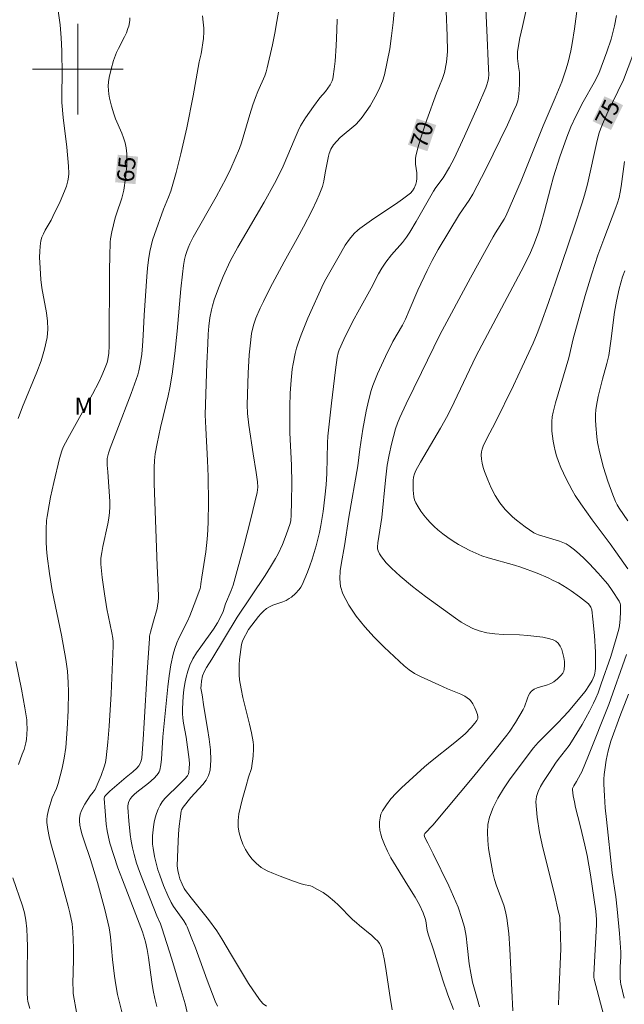
# Model space of a CAD drawing. Units: metres. Extents: x 280715 to 281230, y 1663253 to 1663818.
# Drawn here: x 281095 to 281148, y 1663518 to 1663604 of the extents above; entities that cross this region are included whole.
import ezdxf
from ezdxf.enums import TextEntityAlignment as Align

# ---------------------------------------------------------------- set-up
doc = ezdxf.new("R2010")
doc.units = ezdxf.units.M
doc.header["$MEASUREMENT"] = 0
for name, color, linetype, lineweight, true_color in [('Curvas_Intermediarias', 7, 'Continuous', 9, 0x783c14), ('Curvas_Mestras', 7, 'Continuous', 20, 0x783c14), ('Topon_Curvas_Mestras', 7, 'Continuous', 9, 0x783c14), ('Topon_Vegetacao', 7, 'Continuous', 9, 0x00ff33)]:
    doc.layers.add(name, color=color, linetype=linetype, lineweight=lineweight, true_color=true_color)
doc.layers.add('Malha_Coordenadas', color=7, linetype='Continuous', lineweight=15)
doc.layers.add('Topon_Curvas_Mestras_Masc', color=255, linetype='Continuous', lineweight=9)
doc.styles.add('Arial', font='arial.ttf', dxfattribs={"height": 1.5})

msp = doc.modelspace()

# ---------------------------------------------------------------- linework, layer by layer
at = {"layer": 'Curvas_Intermediarias', "flags": 128}
for points, elevation in [([(281128.114, 1663607.619), (281127.784, 1663604.108), (281127.648, 1663602.939), (281127.483, 1663601.779), (281127.276, 1663600.633), (281127.018, 1663599.504), (281126.844, 1663598.933), (281126.622, 1663598.372), (281126.361, 1663597.822), (281126.067, 1663597.285), (281125.749, 1663596.762), (281125.414, 1663596.255), (281125.069, 1663595.763), (281124.795, 1663595.426), (281124.487, 1663595.114), (281123.131, 1663593.959), (281122.814, 1663593.653), (281122.52, 1663593.312), (281122.284, 1663592.932), (281122.148, 1663592.566), (281122.084, 1663592.328), (281121.795, 1663590.859), (281121.668, 1663590.119), (281121.553, 1663589.636), (281121.278, 1663588.917), (281121.069, 1663588.436), (281120.619, 1663587.484), (281119.902, 1663586.076), (281119.339, 1663585.045), (281118.17, 1663583.006), (281116.959, 1663580.711), (281116.362, 1663579.514), (281116.078, 1663578.909), (281115.699, 1663578.038), (281115.507, 1663577.501), (281115.359, 1663576.951), (281115.303, 1663576.672), (281115.179, 1663575.597), (281115.113, 1663574.798), (281115.018, 1663573.194), (281114.913, 1663570.395), (281114.954, 1663569.617), (281115.076, 1663568.58), (281115.448, 1663566.061), (281115.723, 1663564.411), (281115.83, 1663563.584), (281115.855, 1663563.125), (281115.819, 1663562.666), (281115.226, 1663560.215), (281114.63, 1663557.917), (281113.68, 1663554.487), (281113.515, 1663554.006), (281113.017, 1663552.831), (281112.795, 1663552.167), (281112.468, 1663551.43), (281112.312, 1663551.149), (281111.962, 1663550.615), (281110.825, 1663549.054), (281110.469, 1663548.526), (281110.149, 1663547.983), (281109.882, 1663547.419), (281109.696, 1663546.904), (281109.549, 1663546.369), (281109.434, 1663545.82), (281109.349, 1663545.262), (281109.288, 1663544.7), (281109.217, 1663543.585), (281109.221, 1663543.166), (281109.26, 1663542.746), (281109.322, 1663542.326), (281109.552, 1663541.063), (281109.802, 1663539.105), (281109.828, 1663538.725), (281109.826, 1663538.354), (281109.79, 1663537.993), (281109.742, 1663537.83), (281109.658, 1663537.676), (281109.42, 1663537.39), (281108.762, 1663536.711), (281107.928, 1663535.936), (281107.668, 1663535.668), (281107.436, 1663535.386), (281107.244, 1663535.081), (281107.078, 1663534.729), (281106.939, 1663534.357), (281106.824, 1663533.97), (281106.733, 1663533.573), (281106.664, 1663533.171), (281106.582, 1663532.375), (281106.573, 1663532.014), (281106.589, 1663531.649), (281106.626, 1663531.282), (281106.752, 1663530.55), (281106.927, 1663529.835), (281107.063, 1663529.37), (281107.215, 1663528.909), (281107.559, 1663527.996), (281107.94, 1663527.098), (281108.226, 1663526.482), (281108.435, 1663526.153), (281109.341, 1663524.865), (281109.544, 1663524.529), (281109.628, 1663524.351), (281110.002, 1663523.423), (281110.358, 1663522.485), (281111.39, 1663519.653), (281112.117, 1663517.784), (281112.308, 1663517.343)], 69), ([(281139.872, 1663606.797), (281139.178, 1663603.758), (281138.964, 1663602.743), (281138.773, 1663601.727), (281138.749, 1663601.53), (281138.742, 1663601.331), (281138.762, 1663600.93), (281138.831, 1663600.223), (281138.924, 1663599.697), (281138.932, 1663599.301), (281138.93, 1663598.716), (281138.906, 1663598.132), (281138.844, 1663597.556), (281138.765, 1663597.203), (281138.648, 1663596.856), (281138.44, 1663596.347), (281137.872, 1663595.093), (281135.947, 1663591.178), (281134.798, 1663588.963), (281134.489, 1663588.451), (281133.651, 1663587.208), (281132.685, 1663585.649), (281131.747, 1663584.074), (281131.221, 1663583.113), (281130.788, 1663582.245), (281129.967, 1663580.486), (281129.214, 1663578.694), (281128.879, 1663577.939), (281128.603, 1663577.4), (281127.776, 1663575.966), (281127.126, 1663574.661), (281126.412, 1663573.127), (281126, 1663572.082), (281125.856, 1663571.643), (281125.617, 1663570.746), (281125.419, 1663569.836), (281125.108, 1663568.231), (281124.853, 1663566.485), (281124.67, 1663564.993), (281123.876, 1663560.467), (281123.509, 1663557.938), (281123.233, 1663556.47), (281123.13, 1663555.74), (281123.093, 1663555.032), (281123.156, 1663554.357), (281123.351, 1663553.731), (281123.883, 1663552.73), (281124.539, 1663551.757), (281125.292, 1663550.813), (281126.116, 1663549.9), (281126.984, 1663549.02), (281128.747, 1663547.36), (281129.192, 1663547.001), (281129.678, 1663546.692), (281130.194, 1663546.42), (281131.817, 1663545.703), (281132.578, 1663545.349), (281133.757, 1663544.877), (281134.096, 1663544.702), (281134.319, 1663544.56), (281134.523, 1663544.393), (281134.612, 1663544.299), (281134.799, 1663544.027), (281134.999, 1663543.654), (281135.085, 1663543.459), (281135.217, 1663543.068), (281135.258, 1663542.876), (281135.26, 1663542.795), (281135.243, 1663542.713), (281135.166, 1663542.548), (281135.002, 1663542.324), (281134.67, 1663541.938), (281134.133, 1663541.385), (281133.754, 1663541.038), (281133.23, 1663540.595), (281131.077, 1663538.888), (281130.551, 1663538.448), (281128.532, 1663536.608), (281128.047, 1663536.129), (281127.594, 1663535.635), (281127.189, 1663535.122), (281126.845, 1663534.586), (281126.714, 1663534.286), (281126.631, 1663533.953), (281126.592, 1663533.599), (281126.593, 1663533.235), (281126.629, 1663532.871), (281126.696, 1663532.519), (281126.788, 1663532.189), (281127.013, 1663531.598), (281127.287, 1663531.018), (281127.597, 1663530.447), (281129.074, 1663527.986), (281129.737, 1663526.966), (281130.1, 1663526.288), (281130.433, 1663525.572), (281130.617, 1663525.082), (281130.673, 1663524.877), (281130.8, 1663524.024), (281130.903, 1663523.609), (281131.341, 1663522.31), (281132.172, 1663519.653), (281132.613, 1663518.34), (281133.102, 1663517.068)], 72), ([(281144.147, 1663606.459), (281143.772, 1663603.563), (281143.58, 1663602.265), (281143.453, 1663601.594), (281143.215, 1663600.599), (281143.014, 1663599.922), (281142.643, 1663598.886), (281142.069, 1663597.452), (281141.01, 1663595.004), (281139.788, 1663591.913), (281139.06, 1663590.148), (281137.722, 1663587.036), (281137.582, 1663586.774), (281136.809, 1663585.569), (281136.599, 1663585.213), (281134.611, 1663581.574), (281131.913, 1663576.556), (281130.3, 1663573.236), (281128.929, 1663570.467), (281128.371, 1663569.269), (281128.164, 1663568.772), (281127.991, 1663568.265), (281127.63, 1663566.906), (281127.431, 1663565.987), (281127.268, 1663565.064), (281127.103, 1663563.752), (281126.791, 1663560.454), (281126.432, 1663558.227), (281126.396, 1663557.856), (281126.412, 1663557.681), (281126.461, 1663557.518), (281126.6, 1663557.243), (281126.768, 1663556.975), (281126.961, 1663556.713), (281127.173, 1663556.459), (281127.632, 1663555.981), (281128.403, 1663555.283), (281129.507, 1663554.365), (281130.647, 1663553.487), (281133.281, 1663551.571), (281133.784, 1663551.231), (281134.298, 1663550.923), (281134.826, 1663550.659), (281135.372, 1663550.452), (281136.052, 1663550.285), (281136.754, 1663550.188), (281137.471, 1663550.138), (281138.926, 1663550.092), (281139.651, 1663550.051), (281140.982, 1663549.882), (281141.608, 1663549.759), (281141.891, 1663549.664), (281142.138, 1663549.535), (281142.335, 1663549.366), (281142.509, 1663549.114), (281142.65, 1663548.81), (281142.758, 1663548.47), (281142.833, 1663548.11), (281142.877, 1663547.747), (281142.889, 1663547.397), (281142.869, 1663547.076), (281142.822, 1663546.891), (281142.731, 1663546.711), (281142.604, 1663546.537), (281142.284, 1663546.22), (281141.937, 1663545.959), (281141.676, 1663545.816), (281141.388, 1663545.706), (281140.49, 1663545.427), (281140.222, 1663545.302), (281139.991, 1663545.138), (281139.835, 1663544.956), (281139.714, 1663544.741), (281139.617, 1663544.502), (281139.357, 1663543.742), (281139.243, 1663543.509), (281138.558, 1663542.363), (281138.07, 1663541.618), (281137.812, 1663541.255), (281136.675, 1663539.799), (281134.899, 1663537.623), (281131.296, 1663533.31), (281130.59, 1663532.574), (281130.534, 1663532.456), (281130.54, 1663532.312), (281130.631, 1663532.103), (281130.858, 1663531.73), (281131.302, 1663530.788), (281132.683, 1663527.975), (281133.115, 1663527.029), (281133.51, 1663526.071), (281133.855, 1663525.098), (281134.063, 1663524.318), (281134.21, 1663523.52), (281134.318, 1663522.709), (281134.503, 1663521.078), (281134.625, 1663520.271), (281134.797, 1663519.477), (281135.182, 1663518.02), (281135.397, 1663517.288)], 73), ([(281135.925, 1663605.97), (281136.033, 1663603.418), (281136.199, 1663600.017), (281136.236, 1663599.512), (281136.202, 1663599.172), (281136.139, 1663598.892), (281136.055, 1663598.616), (281135.953, 1663598.348), (281135.218, 1663596.633), (281134.08, 1663594.075), (281133.171, 1663592.119), (281132.763, 1663591.348), (281132.198, 1663590.417), (281131.547, 1663589.545), (281131.344, 1663589.243), (281129.824, 1663586.568), (281129.261, 1663585.627), (281128.963, 1663585.168), (281128.612, 1663584.709), (281127.648, 1663583.623), (281127.13, 1663582.958), (281126.778, 1663582.436), (281126.504, 1663581.941), (281125.866, 1663580.672), (281124.824, 1663578.832), (281124.217, 1663577.704), (281123.43, 1663576.143), (281123.018, 1663575.226), (281122.934, 1663574.97), (281122.848, 1663574.573), (281122.702, 1663573.466), (281122.352, 1663570.541), (281122.038, 1663567.611), (281122.003, 1663567.037), (281121.938, 1663564.317), (281121.891, 1663563.342), (281121.777, 1663562.235), (281121.617, 1663560.99), (281121.413, 1663559.753), (281121.289, 1663559.139), (281120.994, 1663557.944), (281120.647, 1663556.772), (281120.451, 1663556.193), (281120.238, 1663555.623), (281120.008, 1663555.064), (281119.759, 1663554.519), (281119.645, 1663554.311), (281119.51, 1663554.113), (281119.186, 1663553.748), (281118.817, 1663553.43), (281118.625, 1663553.293), (281118.358, 1663553.141), (281118.07, 1663553.019), (281117.171, 1663552.705), (281116.888, 1663552.576), (281116.63, 1663552.415), (281116.377, 1663552.202), (281116.142, 1663551.965), (281115.92, 1663551.709), (281115.031, 1663550.579), (281114.54, 1663549.636), (281114.47, 1663549.446), (281114.423, 1663549.25), (281114.353, 1663548.812), (281114.247, 1663547.918), (281114.218, 1663547.466), (281114.208, 1663547.015), (281114.221, 1663546.567), (281114.259, 1663546.123), (281114.381, 1663545.34), (281114.546, 1663544.562), (281115.14, 1663542.233), (281115.314, 1663541.454), (281115.449, 1663540.673), (281115.479, 1663540.362), (281115.486, 1663540.047), (281115.448, 1663539.414), (281115.296, 1663538.316), (281115.035, 1663537.561), (281114.841, 1663536.795), (281114.486, 1663535.558), (281114.324, 1663534.939), (281114.199, 1663534.326), (281114.132, 1663533.72), (281114.143, 1663533.125), (281114.22, 1663532.638), (281114.357, 1663532.14), (281114.546, 1663531.644), (281114.782, 1663531.164), (281115.059, 1663530.713), (281115.37, 1663530.304), (281115.711, 1663529.951), (281116.17, 1663529.596), (281116.685, 1663529.298), (281117.243, 1663529.042), (281117.827, 1663528.814), (281119.016, 1663528.391), (281119.592, 1663528.168), (281119.89, 1663528.081), (281120.502, 1663527.956), (281120.645, 1663527.9), (281121.132, 1663527.648), (281121.607, 1663527.364), (281122.061, 1663527.048), (281122.615, 1663526.586), (281122.944, 1663526.281), (281124.218, 1663525.008), (281124.545, 1663524.7), (281124.812, 1663524.466), (281125.919, 1663523.57), (281126.181, 1663523.334), (281126.428, 1663523.087), (281126.595, 1663522.867), (281126.726, 1663522.616), (281126.82, 1663522.348), (281126.988, 1663521.535), (281127.109, 1663520.853), (281127.527, 1663518.102), (281127.705, 1663517.03)], 71), ([(281098.231, 1663605.328), (281098.446, 1663603.907), (281098.544, 1663602.766), (281098.586, 1663601.619), (281098.617, 1663599.492), (281098.58, 1663597.871), (281098.599, 1663597.062), (281098.716, 1663595.743), (281099.023, 1663593.107), (281099.179, 1663591.447), (281099.204, 1663590.782), (281099.183, 1663590.456), (281099.128, 1663590.137), (281099, 1663589.675), (281098.837, 1663589.219), (281098.444, 1663588.321), (281097.807, 1663586.989), (281097.653, 1663586.682), (281097.12, 1663585.783), (281096.961, 1663585.48), (281096.831, 1663585.17), (281096.743, 1663584.85), (281096.674, 1663584.379), (281096.64, 1663583.899), (281096.635, 1663583.412), (281096.678, 1663582.428), (281096.747, 1663581.45), (281096.826, 1663580.715), (281097.228, 1663578.502), (281097.324, 1663577.771), (281097.356, 1663577.047), (281097.296, 1663576.332), (281097.072, 1663575.296), (281096.755, 1663574.271), (281096.374, 1663573.254), (281095.117, 1663570.212), (281094.752, 1663569.188)], 64), ([(281110.98, 1663604.683), (281111.051, 1663604.142), (281111.1, 1663603.601), (281111.108, 1663603.297), (281111.066, 1663602.686), (281110.868, 1663601.344), (281110.699, 1663600.629), (281110.174, 1663597.646), (281109.6, 1663594.814), (281109.072, 1663592.52), (281108.652, 1663590.873), (281108.184, 1663589.24), (281107.993, 1663588.705), (281107.555, 1663587.652), (281106.748, 1663585.42), (281106.589, 1663584.924), (281106.452, 1663584.424), (281106.343, 1663583.918), (281106.225, 1663583.187), (281106.135, 1663582.449), (281106.066, 1663581.708), (281105.838, 1663578.282), (281105.769, 1663576.495), (281105.704, 1663575.605), (281105.625, 1663574.862), (281105.524, 1663574.12), (281105.375, 1663573.389), (281105.276, 1663573.032), (281105.002, 1663572.199), (281104.706, 1663571.373), (281103.428, 1663568.092), (281102.858, 1663566.578), (281102.702, 1663566.113), (281102.595, 1663565.642), (281102.576, 1663565.45), (281102.586, 1663565.061), (281102.647, 1663564.47), (281102.813, 1663561.863), (281102.815, 1663561.383), (281102.792, 1663560.904), (281102.734, 1663560.397), (281102.648, 1663559.893), (281102.202, 1663557.881), (281102.109, 1663557.376), (281102.039, 1663556.851), (281102.018, 1663556.322), (281102.131, 1663555.169), (281102.341, 1663553.705), (281102.563, 1663552.382), (281103, 1663550.286), (281103.073, 1663549.798), (281103.102, 1663549.47), (281103.104, 1663549.143), (281102.928, 1663544.89), (281102.766, 1663542.058), (281102.65, 1663540.649), (281102.5, 1663539.248), (281102.433, 1663538.855), (281102.333, 1663538.467), (281102.063, 1663537.706), (281101.521, 1663536.466), (281101.359, 1663536.232), (281101.092, 1663535.891), (281100.622, 1663535.155), (281100.382, 1663534.734), (281100.286, 1663534.519), (281100.214, 1663534.298), (281100.155, 1663533.91), (281100.152, 1663533.708), (281100.186, 1663533.301), (281100.261, 1663532.904), (281100.378, 1663532.463), (281100.515, 1663532.025), (281101.129, 1663530.286), (281101.726, 1663528.257), (281102.382, 1663525.863), (281102.76, 1663524.256), (281102.831, 1663523.864), (281102.882, 1663523.468), (281103.046, 1663521.472), (281103.224, 1663519.987), (281103.334, 1663519.248), (281103.506, 1663518.381), (281104.004, 1663516.395)], 66), ([(281117.705, 1663605.205), (281117.547, 1663604.182), (281117.359, 1663603.159), (281117.149, 1663602.139), (281116.698, 1663600.117), (281116.598, 1663599.755), (281116.473, 1663599.4), (281115.859, 1663598.012), (281115.652, 1663597.497), (281115.41, 1663596.833), (281115.147, 1663595.996), (281114.719, 1663594.484), (281114.411, 1663593.483), (281114.237, 1663592.991), (281113.88, 1663592.105), (281113.484, 1663591.232), (281113.062, 1663590.372), (281112.193, 1663588.733), (281110.177, 1663585.168), (281109.875, 1663584.595), (281109.717, 1663584.235), (281109.593, 1663583.9), (281109.488, 1663583.559), (281109.405, 1663583.212), (281109.312, 1663582.69), (281109.212, 1663581.899), (281109.084, 1663580.621), (281108.755, 1663576.873), (281108.541, 1663574.913), (281108.309, 1663573.098), (281108.111, 1663571.896), (281107.969, 1663571.189), (281107.296, 1663568.38), (281106.983, 1663566.972), (281106.825, 1663566.072), (281106.752, 1663565.467), (281106.719, 1663564.861), (281106.726, 1663563.457), (281106.996, 1663556.178), (281107.086, 1663554.347), (281107.094, 1663553.434), (281107.07, 1663552.981), (281107.035, 1663552.701), (281106.979, 1663552.422), (281106.663, 1663551.319), (281106.4, 1663550.331), (281106.326, 1663549.972), (281106.304, 1663549.791), (281106.103, 1663546.82), (281105.858, 1663542.355), (281105.763, 1663540.869), (281105.637, 1663539.259), (281105.586, 1663539.001), (281105.499, 1663538.755), (281105.37, 1663538.54), (281105.212, 1663538.356), (281104.852, 1663538.018), (281104.266, 1663537.54), (281102.815, 1663536.303), (281102.448, 1663535.94), (281102.362, 1663535.807), (281102.331, 1663535.664), (281102.395, 1663534.539), (281102.503, 1663533.398), (281102.586, 1663532.83), (281102.694, 1663532.27), (281102.832, 1663531.72), (281103.163, 1663530.637), (281103.531, 1663529.562), (281103.927, 1663528.494), (281105.712, 1663523.904), (281105.951, 1663523.027), (281106.1, 1663522.363), (281106.223, 1663521.641), (281106.53, 1663519.461), (281106.644, 1663518.737), (281106.78, 1663518.019), (281106.947, 1663517.309)], 67), ([(281147.483, 1663604.716), (281147.301, 1663603.81), (281147.159, 1663603.228), (281146.993, 1663602.651), (281146.612, 1663601.509), (281145.93, 1663599.618), (281145.509, 1663598.82), (281144.54, 1663597.11), (281143.882, 1663595.843), (281143.446, 1663594.905), (281143.099, 1663594.008), (281142.493, 1663592.254), (281141.935, 1663590.483), (281141.65, 1663589.487), (281141.126, 1663587.481), (281140.797, 1663586.302), (281140.588, 1663585.629), (281140.193, 1663584.539), (281139.836, 1663583.686), (281139.08, 1663582.19), (281135.868, 1663576.146), (281135.085, 1663574.643), (281133.155, 1663570.609), (281132.598, 1663569.483), (281131.968, 1663568.319), (281130.19, 1663565.327), (281129.79, 1663564.585), (281129.673, 1663564.304), (281129.591, 1663564.012), (281129.557, 1663563.717), (281129.55, 1663563.435), (281129.553, 1663562.852), (281129.574, 1663562.561), (281129.616, 1663562.278), (281129.685, 1663562.008), (281129.788, 1663561.754), (281129.993, 1663561.378), (281130.229, 1663561.009), (281130.491, 1663560.649), (281130.776, 1663560.302), (281131.079, 1663559.97), (281131.396, 1663559.658), (281131.723, 1663559.367), (281132.156, 1663559.017), (281132.61, 1663558.685), (281133.079, 1663558.37), (281133.562, 1663558.073), (281134.056, 1663557.795), (281134.558, 1663557.537), (281135.065, 1663557.298), (281135.614, 1663557.077), (281136.178, 1663556.89), (281138.49, 1663556.257), (281139.057, 1663556.07), (281140.496, 1663555.529), (281141.438, 1663555.127), (281141.899, 1663554.907), (281142.352, 1663554.674), (281143.118, 1663554.223), (281143.492, 1663553.978), (281144.218, 1663553.457), (281144.994, 1663552.828), (281145.144, 1663552.641), (281145.206, 1663552.537), (281145.292, 1663552.315), (281145.399, 1663551.486), (281145.541, 1663550.037), (281145.625, 1663548.58), (281145.637, 1663547.856), (281145.626, 1663547.138), (281145.606, 1663546.922), (281145.56, 1663546.706), (281145.495, 1663546.493), (281145.316, 1663546.079), (281145.099, 1663545.691), (281144.701, 1663545.109), (281144.254, 1663544.553), (281143.235, 1663543.339), (281142.78, 1663542.829), (281142.347, 1663542.377), (281141.011, 1663541.053), (281140.578, 1663540.602), (281140.166, 1663540.136), (281139.78, 1663539.648), (281138.046, 1663537.327), (281137.502, 1663536.527), (281137.011, 1663535.711), (281136.596, 1663534.877), (281136.278, 1663534.024), (281136.137, 1663533.365), (281136.091, 1663532.676), (281136.12, 1663531.968), (281136.204, 1663531.248), (281136.583, 1663529.112), (281136.716, 1663528.533), (281136.898, 1663527.964), (281137.531, 1663526.271), (281137.701, 1663525.7), (281137.817, 1663525.118), (281137.974, 1663523.769), (281138.082, 1663522.411), (281138.351, 1663516.949)], 74), ([(281109.754, 1663516.28), (281109.46, 1663517.565), (281109.119, 1663518.743), (281108.283, 1663521.511), (281107.412, 1663524.267), (281107.278, 1663524.619), (281106.968, 1663525.309), (281105.715, 1663528.468), (281105.437, 1663529.219), (281105.183, 1663529.975), (281104.961, 1663530.74), (281104.822, 1663531.32), (281104.707, 1663531.908), (281104.613, 1663532.503), (281104.482, 1663533.7), (281104.411, 1663534.885), (281104.415, 1663535.025), (281104.476, 1663535.306), (281104.595, 1663535.573), (281104.757, 1663535.804), (281104.971, 1663536.025), (281105.206, 1663536.232), (281106.215, 1663537.012), (281106.716, 1663537.469), (281106.972, 1663537.73), (281107.081, 1663537.871), (281107.167, 1663538.02), (281107.224, 1663538.179), (281107.317, 1663538.646), (281107.375, 1663539.125), (281107.479, 1663541.1), (281107.923, 1663545.509), (281108.049, 1663546.483), (281108.204, 1663547.448), (281108.399, 1663548.402), (281108.541, 1663548.903), (281108.727, 1663549.392), (281108.943, 1663549.872), (281109.651, 1663551.297), (281109.864, 1663551.779), (281110.4, 1663553.146), (281110.77, 1663554.181), (281110.798, 1663554.301), (281110.829, 1663554.612), (281110.916, 1663555.174), (281111.282, 1663557.418), (281111.402, 1663558.545), (281111.449, 1663559.333), (281111.482, 1663560.121), (281111.51, 1663561.702), (281111.493, 1663564.073), (281111.44, 1663565.492), (281111.266, 1663568.33), (281111.232, 1663569.493), (281111.371, 1663574.054), (281111.443, 1663575.764), (281111.495, 1663576.618), (281111.552, 1663577.337), (281111.635, 1663578.055), (281111.767, 1663578.763), (281111.856, 1663579.109), (281112.02, 1663579.636), (281112.398, 1663580.678), (281112.821, 1663581.707), (281113.414, 1663583.069), (281114.098, 1663584.283), (281116.418, 1663588.271), (281117.333, 1663589.914), (281117.621, 1663590.47), (281118.084, 1663591.447), (281119.154, 1663593.931), (281119.408, 1663594.556), (281119.631, 1663595.007), (281120.066, 1663595.69), (281120.76, 1663596.691), (281121.329, 1663597.463), (281121.836, 1663598.008), (281122.231, 1663598.621), (281122.403, 1663598.968), (281122.466, 1663599.148), (281122.507, 1663599.332), (281122.6, 1663600.005), (281122.673, 1663600.685), (281122.772, 1663602.057), (281122.83, 1663603.434), (281122.852, 1663604.392)], 68), ([(281148.183, 1663591.856), (281147.892, 1663589.654), (281147.806, 1663589.146), (281147.696, 1663588.661), (281147.563, 1663588.217), (281147.411, 1663587.778), (281146.348, 1663584.984), (281145.831, 1663583.582), (281145.292, 1663581.928), (281144.723, 1663580.024), (281143.65, 1663576.196), (281143.262, 1663574.519), (281142.093, 1663570.561), (281141.882, 1663569.743), (281141.81, 1663569.333), (281141.773, 1663568.921), (281141.766, 1663568.49), (281141.784, 1663568.053), (281141.824, 1663567.615), (281141.886, 1663567.178), (281141.969, 1663566.744), (281142.072, 1663566.317), (281142.193, 1663565.901), (281142.371, 1663565.381), (281142.571, 1663564.866), (281142.793, 1663564.356), (281143.033, 1663563.852), (281143.561, 1663562.872), (281143.844, 1663562.397), (281144.318, 1663561.663), (281144.816, 1663560.944), (281145.332, 1663560.236), (281146.913, 1663558.13), (281147.425, 1663557.418), (281148.47, 1663555.93)], 76), ([(281148.202, 1663582.209), (281148.012, 1663581.668), (281147.715, 1663580.61), (281147.473, 1663579.537), (281147.305, 1663578.545), (281146.989, 1663575.998), (281146.795, 1663574.731), (281146.633, 1663574.03), (281146.234, 1663572.643), (281145.867, 1663571.119), (281145.71, 1663570.331), (281145.658, 1663569.937), (281145.633, 1663569.541), (281145.631, 1663569.051), (281145.648, 1663568.558), (281145.736, 1663567.57), (281145.806, 1663567.078), (281145.994, 1663566.11), (281146.315, 1663564.872), (281146.704, 1663563.646), (281147.153, 1663562.444), (281147.397, 1663561.855), (281147.543, 1663561.555), (281147.712, 1663561.266), (281148.485, 1663560.154)], 77), ([(281148.352, 1663548.379), (281146.786, 1663543.948), (281145.008, 1663539.459), (281144.419, 1663538.023), (281144.312, 1663537.806), (281143.937, 1663537.161), (281143.706, 1663536.798), (281143.647, 1663536.675), (281143.61, 1663536.549), (281143.604, 1663536.42), (281143.667, 1663535.903), (281143.759, 1663535.382), (281143.875, 1663534.859), (281144.274, 1663533.285), (281144.688, 1663531.559), (281144.886, 1663530.652), (281145.176, 1663528.931), (281145.653, 1663525.731), (281145.711, 1663524.997), (281145.715, 1663524.558), (281145.473, 1663520.106), (281145.474, 1663519.915), (281145.497, 1663519.726), (281146.326, 1663516.606)], 76), ([(281094.542, 1663547.756), (281095.033, 1663545.307), (281095.337, 1663543.672), (281095.496, 1663542.595), (281095.514, 1663542.336), (281095.52, 1663541.814), (281095.464, 1663540.883), (281095.412, 1663540.582), (281095.261, 1663539.987), (281095.088, 1663539.571), (281094.78, 1663538.664)], 64), ([(281148.529, 1663544.867), (281147.755, 1663542.886), (281146.986, 1663540.712), (281146.753, 1663539.873), (281146.576, 1663539.046), (281146.441, 1663538.207), (281146.396, 1663537.786), (281146.372, 1663537.364), (281146.371, 1663536.944), (281146.416, 1663535.9), (281146.488, 1663534.856), (281146.582, 1663533.811), (281147.103, 1663529.102), (281147.41, 1663526.982), (281147.546, 1663525.92), (281147.745, 1663523.755), (281147.847, 1663522.128), (281147.848, 1663521.696), (281147.806, 1663520.83), (281147.792, 1663519.855), (281147.82, 1663519.48), (281147.855, 1663519.297), (281148.163, 1663518.061)], 77), ([(281094.257, 1663528.676), (281095.113, 1663526.201), (281095.285, 1663525.576), (281095.409, 1663524.943), (281095.497, 1663524.176), (281095.542, 1663523.403), (281095.555, 1663522.624), (281095.528, 1663520.277), (281095.534, 1663518.498), (281095.565, 1663518.004), (281095.604, 1663517.762), (281095.773, 1663517.137)], 64)]:
    msp.add_lwpolyline(points, dxfattribs=dict(at, elevation=elevation))
at = {"layer": 'Curvas_Mestras', "flags": 128}
for points, elevation in [([(281116.62, 1663517.36), (281116.335, 1663517.569), (281116.098, 1663517.82), (281115.734, 1663518.314), (281115.052, 1663519.349), (281113.541, 1663521.845), (281112.704, 1663523.305), (281112.249, 1663524.01), (281111.519, 1663524.989), (281109.984, 1663526.897), (281109.477, 1663527.543), (281109.362, 1663527.718), (281109.188, 1663528.101), (281108.997, 1663528.595), (281108.892, 1663528.93), (281108.804, 1663529.32), (281108.764, 1663529.719), (281108.814, 1663531.199), (281108.884, 1663532.55), (281108.937, 1663533.221), (281109.008, 1663533.886), (281109.099, 1663534.542), (281109.135, 1663534.672), (281109.273, 1663534.909), (281109.95, 1663535.746), (281111.003, 1663536.897), (281111.301, 1663537.294), (281111.526, 1663537.71), (281111.652, 1663538.154), (281111.72, 1663539.044), (281111.69, 1663539.96), (281111.587, 1663540.896), (281111.439, 1663541.844), (281111.111, 1663543.747), (281110.967, 1663544.805), (281110.854, 1663545.391), (281110.858, 1663545.673), (281110.89, 1663546.005), (281110.994, 1663546.492), (281111.132, 1663546.841), (281111.338, 1663547.216), (281111.8, 1663547.947), (281114.035, 1663551.666), (281116.512, 1663555.348), (281116.979, 1663556.087), (281117.426, 1663556.837), (281117.643, 1663557.236), (281118.033, 1663558.062), (281118.375, 1663558.911), (281118.727, 1663559.907), (281118.78, 1663560.199), (281118.809, 1663560.647), (281118.839, 1663561.853), (281118.848, 1663563.442), (281118.82, 1663565.069), (281118.685, 1663567.906), (281118.674, 1663570.234), (281118.706, 1663571.407), (281118.79, 1663572.573), (281118.903, 1663573.518), (281118.975, 1663573.99), (281119.162, 1663574.926), (281119.281, 1663575.385), (281119.42, 1663575.838), (281119.68, 1663576.571), (281120.267, 1663578.018), (281121.656, 1663581.075), (281121.867, 1663581.475), (281123.136, 1663583.739), (281123.568, 1663584.461), (281123.928, 1663584.989), (281124.357, 1663585.492), (281124.679, 1663585.794), (281124.849, 1663585.931), (281125.46, 1663586.381), (281126.087, 1663586.814), (281127.995, 1663588.081), (281128.618, 1663588.515), (281129.322, 1663589.054), (281129.493, 1663589.26), (281129.63, 1663589.494), (281129.78, 1663589.851), (281129.838, 1663590.093), (281129.868, 1663590.344), (281129.88, 1663590.594), (281129.871, 1663590.843), (281129.769, 1663591.598), (281129.747, 1663591.848), (281129.748, 1663592.094), (281129.784, 1663592.336), (281129.991, 1663593.137), (281130.229, 1663593.934), (281130.764, 1663595.52), (281131.607, 1663597.889), (281132.139, 1663599.179), (281132.307, 1663599.705), (281132.484, 1663600.618), (281132.551, 1663601.237), (281132.566, 1663601.548), (281132.543, 1663602.941), (281132.448, 1663605.11)], 70), ([(281099.92, 1663516.64), (281099.601, 1663518.466), (281099.574, 1663518.81), (281099.573, 1663519.338), (281099.617, 1663521.453), (281099.615, 1663522.511), (281099.562, 1663523.913), (281099.488, 1663524.609), (281099.301, 1663525.57), (281099.153, 1663526.185), (281098.159, 1663529.855), (281097.633, 1663531.693), (281097.48, 1663532.307), (281097.355, 1663532.921), (281097.267, 1663533.536), (281097.257, 1663533.818), (281097.282, 1663534.103), (281097.404, 1663534.674), (281097.73, 1663535.73), (281098.109, 1663536.556), (281098.264, 1663536.979), (281098.611, 1663538.328), (281098.8, 1663539.239), (281098.928, 1663540.157), (281099.065, 1663541.79), (281099.146, 1663543.431), (281099.167, 1663545.072), (281099.154, 1663545.889), (281099.129, 1663546.397), (281099.082, 1663546.904), (281098.944, 1663547.916), (281098.561, 1663550.082), (281097.742, 1663553.999), (281097.502, 1663555.502), (281097.297, 1663557.049), (281097.228, 1663557.68), (281097.194, 1663558.311), (281097.203, 1663559.432), (281097.251, 1663560.179), (281097.291, 1663560.55), (281097.458, 1663561.575), (281097.587, 1663562.229), (281097.878, 1663563.533), (281098.388, 1663565.651), (281098.581, 1663566.323), (281098.718, 1663566.642), (281099.128, 1663567.432), (281101.291, 1663571.333), (281101.847, 1663572.399), (281102.112, 1663572.962), (281102.354, 1663573.535), (281102.57, 1663574.116), (281102.643, 1663574.385), (281102.719, 1663574.945), (281102.755, 1663575.576), (281102.78, 1663582.302), (281102.807, 1663583.513), (281102.855, 1663584.722), (281102.881, 1663585.035), (281102.987, 1663585.655), (281103.297, 1663586.882), (281103.4, 1663587.233), (281103.881, 1663588.621), (281103.978, 1663588.972), (281104.05, 1663589.327), (281104.203, 1663590.389), (281104.305, 1663591.466), (281104.323, 1663592.002), (281104.31, 1663592.533), (281104.262, 1663593.057), (281104.175, 1663593.493), (281104.038, 1663593.923), (281103.868, 1663594.347), (281103.316, 1663595.616), (281103.169, 1663596.048), (281102.969, 1663596.739), (281102.794, 1663597.441), (281102.731, 1663597.794), (281102.692, 1663598.145), (281102.682, 1663598.495), (281102.706, 1663598.871), (281102.758, 1663599.248), (281102.927, 1663600.001), (281103.153, 1663600.743), (281103.416, 1663601.466), (281103.582, 1663601.817), (281104.124, 1663602.857), (281104.286, 1663603.208), (281104.42, 1663603.568), (281104.485, 1663603.796), (281104.572, 1663604.269), (281104.596, 1663604.51)], 65), ([(281149.826, 1663603.624), (281148.094, 1663599.045), (281146.636, 1663596.022), (281146.245, 1663595.14), (281146.07, 1663594.691), (281145.958, 1663594.362), (281145.773, 1663593.689), (281144.904, 1663589.852), (281144.649, 1663588.872), (281144.446, 1663588.188), (281143.786, 1663586.149), (281142.136, 1663581.289), (281141.484, 1663579.406), (281140.808, 1663577.533), (281140.475, 1663576.675), (281140.12, 1663575.825), (281139.172, 1663573.735), (281138.387, 1663572.082), (281136.787, 1663568.791), (281136.299, 1663567.907), (281135.846, 1663566.999), (281135.726, 1663566.744), (281135.628, 1663566.488), (281135.562, 1663566.23), (281135.54, 1663565.971), (281135.566, 1663565.607), (281135.63, 1663565.237), (281135.726, 1663564.865), (281135.846, 1663564.494), (281136.132, 1663563.766), (281136.44, 1663563.072), (281136.787, 1663562.393), (281137.189, 1663561.746), (281137.413, 1663561.443), (281137.654, 1663561.157), (281137.974, 1663560.825), (281138.315, 1663560.509), (281138.673, 1663560.206), (281139.423, 1663559.636), (281140.188, 1663559.103), (281140.316, 1663559.027), (281140.597, 1663558.917), (281142.443, 1663558.36), (281142.748, 1663558.249), (281143.038, 1663558.115), (281143.308, 1663557.949), (281143.766, 1663557.599), (281144.209, 1663557.221), (281144.638, 1663556.822), (281145.055, 1663556.405), (281145.862, 1663555.544), (281146.482, 1663554.848), (281146.696, 1663554.575), (281147.099, 1663554.005), (281147.706, 1663553.083), (281147.807, 1663552.869), (281147.824, 1663552.755), (281147.823, 1663552.136), (281147.803, 1663551.512), (281147.732, 1663550.895), (281147.668, 1663550.593), (281147.451, 1663549.785), (281146.96, 1663548.179), (281146.137, 1663545.79), (281145.854, 1663544.999), (281145.662, 1663544.525), (281145.442, 1663544.063), (281145.082, 1663543.383), (281144.437, 1663542.204), (281143.989, 1663541.428), (281143.517, 1663540.668), (281143.295, 1663540.346), (281142.33, 1663539.11), (281142.102, 1663538.793), (281141.623, 1663538.041), (281141.04, 1663537.178), (281140.775, 1663536.737), (281140.56, 1663536.289), (281140.419, 1663535.832), (281140.377, 1663535.365), (281140.482, 1663534.03), (281140.69, 1663532.683), (281140.974, 1663531.326), (281141.998, 1663527.233), (281142.328, 1663525.769), (281142.441, 1663525.353), (281142.474, 1663525.141), (281142.548, 1663523.587), (281142.554, 1663522.418), (281142.515, 1663521.058), (281142.392, 1663518.337), (281142.367, 1663517.482)], 75)]:
    msp.add_lwpolyline(points, dxfattribs=dict(at, elevation=elevation))
at = {"layer": 'Malha_Coordenadas', "flags": 128}
for points in [[(281100, 1663604), (281100, 1663596)], [(281104, 1663600), (281096, 1663600)]]:
    msp.add_lwpolyline(points, dxfattribs=at)
at = {"layer": 'Topon_Curvas_Mestras_Masc'}
for points in [[(281146.99, 1663594.625, 75), (281148.048, 1663596.818, 75), (281145.364, 1663595.409, 75), (281146.421, 1663597.603, 75)], [(281130.808, 1663592.755, 70), (281131.587, 1663595.062, 70), (281129.097, 1663593.332, 70), (281129.876, 1663595.639, 70)], [(281105.082, 1663589.851, 65), (281105.312, 1663592.275, 65), (281103.285, 1663590.021, 65), (281103.514, 1663592.445, 65)]]:
    msp.add_solid(points, dxfattribs=at)

# ---------------------------------------------------------------- texts
at = {"layer": 'Topon_Curvas_Mestras', "style": 'Arial'}
for s, rotation, p in [('75', 64.25646, (281146.69, 1663596.134, 75)), ('70', 71.34656, (281130.324, 1663594.215, 70)), ('65', 84.58535, (281104.277, 1663591.161, 65))]:
    msp.add_text(s, height=1.5, rotation=rotation, dxfattribs=at).set_placement(p, align=Align.MIDDLE_CENTER)
at = {"layer": 'Topon_Vegetacao', "style": 'Arial'}
msp.add_text('M', height=1.5, dxfattribs=at).set_placement((281099.702, 1663569.528))

doc.saveas('drawing.dxf')
